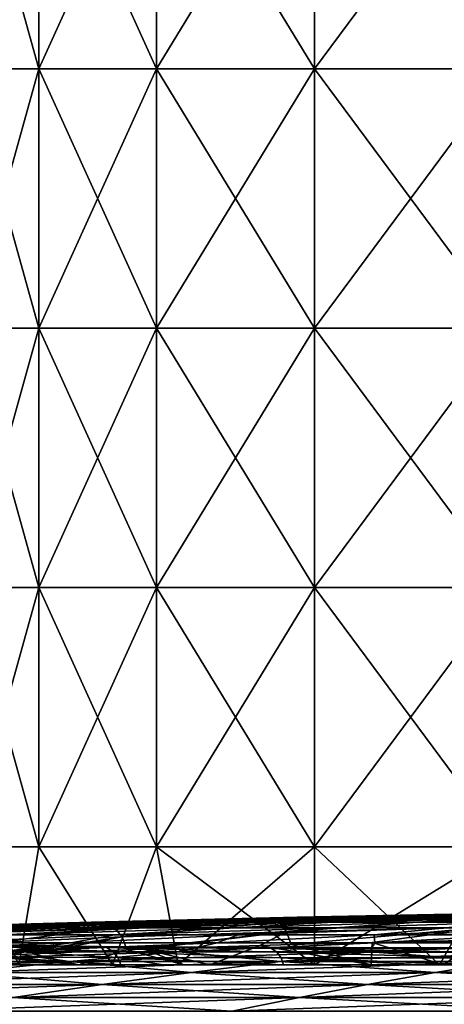
# Model space of a CAD drawing. Units: millimetres. Extents: x -70 to 70, y -104 to 8.
# Drawn here: x -23 to -15, y -93 to -74 of the extents above; entities that cross this region are included whole.
import ezdxf

# ---------------------------------------------------------------- set-up
doc = ezdxf.new("R2010")
doc.units = ezdxf.units.MM
doc.header["$LTSCALE"] = 65.185185
for name, color, linetype in [('1', 7, 'CONTINUOUS'), ('14', 7, 'CONTINUOUS'), ('22', 7, 'CONTINUOUS'), ('23', 7, 'CONTINUOUS'), ('24', 7, 'CONTINUOUS'), ('26', 7, 'CONTINUOUS'), ('28', 7, 'CONTINUOUS'), ('3', 7, 'CONTINUOUS')]:
    doc.layers.add(name, color=color, linetype=linetype)

msp = doc.modelspace()

# ---------------------------------------------------------------- linework, layer by layer
at = {"layer": '1', "linetype": 'Continuous'}
for points in [[(-21.622, -91.786, -27), (-21.537, -91.786, -24.156), (-17.656, -91.691, -27), (-21.622, -91.786, -27)], [(-21.537, -91.786, -24.156), (-21.278, -91.786, -21.334), (-17.571, -91.691, -24.443), (-21.537, -91.786, -24.156)], [(-17.656, -91.691, -27), (-21.537, -91.786, -24.156), (-17.571, -91.691, -24.443), (-17.656, -91.691, -27)], [(-21.278, -91.786, -21.334), (-20.851, -91.786, -18.557), (-17.316, -91.691, -21.91), (-21.278, -91.786, -21.334)], [(-17.571, -91.691, -24.443), (-21.278, -91.786, -21.334), (-17.316, -91.691, -21.91), (-17.571, -91.691, -24.443)], [(-17.316, -91.691, -21.91), (-20.851, -91.786, -18.557), (-16.876, -91.69, -19.456), (-17.316, -91.691, -21.91)], [(-16.876, -91.69, -19.456), (-20.851, -91.786, -18.557), (-19.32, -91.756, -17.034), (-16.876, -91.69, -19.456)], [(-20.851, -91.786, -18.557), (-20.242, -91.785, -15.929), (-19.32, -91.756, -17.034), (-20.851, -91.786, -18.557)], [(-18.099, -91.721, -18.324), (-16.876, -91.69, -19.456), (-19.32, -91.756, -17.034), (-18.099, -91.721, -18.324)], [(-17.656, -91.691, -27), (-17.571, -91.691, -24.443), (-13.689, -91.615, -27), (-17.656, -91.691, -27)], [(-17.571, -91.691, -24.443), (-17.316, -91.691, -21.91), (-13.504, -91.615, -23.684), (-17.571, -91.691, -24.443)], [(-13.689, -91.615, -27), (-17.571, -91.691, -24.443), (-13.644, -91.615, -25.336), (-13.689, -91.615, -27)], [(-13.644, -91.615, -25.336), (-17.571, -91.691, -24.443), (-13.504, -91.615, -23.684), (-13.644, -91.615, -25.336)], [(-13.504, -91.615, -23.684), (-17.316, -91.691, -21.91), (-13.263, -91.614, -22.075), (-13.504, -91.615, -23.684)], [(-13.263, -91.614, -22.075), (-17.316, -91.691, -21.91), (-13.919, -91.626, -21.668), (-13.263, -91.614, -22.075)], [(-13.919, -91.626, -21.668), (-17.316, -91.691, -21.91), (-14.231, -91.632, -21.465), (-13.919, -91.626, -21.668)], [(-14.231, -91.632, -21.465), (-17.316, -91.691, -21.91), (-16.54, -91.682, -19.742), (-14.231, -91.632, -21.465)], [(-17.316, -91.691, -21.91), (-16.876, -91.69, -19.456), (-16.54, -91.682, -19.742), (-17.316, -91.691, -21.91)], [(-25.588, -91.9, -27), (-25.436, -91.9, -22.888), (-21.622, -91.786, -27), (-25.588, -91.9, -27)], [(-25.436, -91.9, -22.888), (-24.98, -91.9, -18.824), (-21.278, -91.786, -21.334), (-25.436, -91.9, -22.888)], [(-21.622, -91.786, -27), (-25.436, -91.9, -22.888), (-21.537, -91.786, -24.156), (-21.622, -91.786, -27)], [(-21.537, -91.786, -24.156), (-25.436, -91.9, -22.888), (-21.278, -91.786, -21.334), (-21.537, -91.786, -24.156)], [(-24.98, -91.9, -18.824), (-24.229, -91.9, -14.858), (-20.851, -91.786, -18.557), (-24.98, -91.9, -18.824)], [(-21.278, -91.786, -21.334), (-24.98, -91.9, -18.824), (-20.851, -91.786, -18.557), (-21.278, -91.786, -21.334)], [(-20.851, -91.786, -18.557), (-24.229, -91.9, -14.858), (-20.242, -91.785, -15.929), (-20.851, -91.786, -18.557)], [(-20.242, -91.785, -15.929), (-24.229, -91.9, -14.858), (-21.334, -91.823, -14.436), (-20.242, -91.785, -15.929)], [(-21.334, -91.823, -14.436), (-24.229, -91.9, -14.858), (-22.152, -91.854, -13.147), (-21.334, -91.823, -14.436)], [(-24.229, -91.9, -14.858), (-23.215, -91.9, -11.166), (-22.152, -91.854, -13.147), (-24.229, -91.9, -14.858)], [(-23.82, -92.227, 9.83), (-23.364, -92.359, 16.305), (-22.174, -92.252, 13.126), (-23.82, -92.227, 9.83)], [(-22.174, -92.252, 13.126), (-23.364, -92.359, 16.305), (-21.487, -92.258, 14.22), (-22.174, -92.252, 13.126)], [(-23.364, -92.359, 16.305), (-19.936, -92.359, 19.9), (-21.487, -92.258, 14.22), (-23.364, -92.359, 16.305)], [(-21.487, -92.258, 14.22), (-19.936, -92.359, 19.9), (-19.808, -92.269, 16.479), (-21.487, -92.258, 14.22)], [(-19.808, -92.269, 16.479), (-19.936, -92.359, 19.9), (-18.244, -92.276, 18.195), (-19.808, -92.269, 16.479)], [(-19.936, -92.359, 19.9), (-16.258, -92.359, 22.905), (-18.244, -92.276, 18.195), (-19.936, -92.359, 19.9)], [(-18.244, -92.276, 18.195), (-16.258, -92.359, 22.905), (-16.825, -92.279, 19.514), (-18.244, -92.276, 18.195)], [(-16.825, -92.279, 19.514), (-16.258, -92.359, 22.905), (-14.313, -92.282, 21.426), (-16.825, -92.279, 19.514)], [(-16.258, -92.359, 22.905), (-12.376, -92.359, 25.282), (-14.313, -92.282, 21.426), (-16.258, -92.359, 22.905)], [(-23.364, -92.359, 16.305), (-25.834, -92.55, 20.885), (-22.045, -92.55, 24.861), (-23.364, -92.359, 16.305)], [(-19.936, -92.359, 19.9), (-23.364, -92.359, 16.305), (-22.045, -92.55, 24.861), (-19.936, -92.359, 19.9)], [(-19.936, -92.359, 19.9), (-22.045, -92.55, 24.861), (-17.978, -92.55, 28.184), (-19.936, -92.359, 19.9)], [(-16.258, -92.359, 22.905), (-19.936, -92.359, 19.9), (-17.978, -92.55, 28.184), (-16.258, -92.359, 22.905)], [(-16.258, -92.359, 22.905), (-17.978, -92.55, 28.184), (-13.685, -92.55, 30.812), (-16.258, -92.359, 22.905)], [(-12.376, -92.359, 25.282), (-16.258, -92.359, 22.905), (-13.685, -92.55, 30.812), (-12.376, -92.359, 25.282)], [(-25.834, -92.55, 20.885), (-24.153, -92.761, 29.821), (-22.045, -92.55, 24.861), (-25.834, -92.55, 20.885)], [(-24.153, -92.761, 29.821), (-19.697, -92.761, 33.462), (-22.045, -92.55, 24.861), (-24.153, -92.761, 29.821)], [(-22.045, -92.55, 24.861), (-19.697, -92.761, 33.462), (-17.978, -92.55, 28.184), (-22.045, -92.55, 24.861)], [(-19.697, -92.761, 33.462), (-14.993, -92.761, 36.342), (-17.978, -92.55, 28.184), (-19.697, -92.761, 33.462)], [(-17.978, -92.55, 28.184), (-14.993, -92.761, 36.342), (-13.685, -92.55, 30.812), (-17.978, -92.55, 28.184)], [(-14.993, -92.761, 36.342), (-10.101, -92.761, 38.426), (-13.685, -92.55, 30.812), (-14.993, -92.761, 36.342)], [(-26.26, -92.991, 34.781), (-21.416, -92.991, 38.74), (-24.153, -92.761, 29.821), (-26.26, -92.991, 34.781)], [(-24.153, -92.761, 29.821), (-21.416, -92.991, 38.74), (-19.697, -92.761, 33.462), (-24.153, -92.761, 29.821)], [(-21.416, -92.991, 38.74), (-16.302, -92.991, 41.871), (-19.697, -92.761, 33.462), (-21.416, -92.991, 38.74)], [(-19.697, -92.761, 33.462), (-16.302, -92.991, 41.871), (-14.993, -92.761, 36.342), (-19.697, -92.761, 33.462)], [(-16.302, -92.991, 41.871), (-10.983, -92.991, 44.137), (-14.993, -92.761, 36.342), (-16.302, -92.991, 41.871)], [(-14.993, -92.761, 36.342), (-10.983, -92.991, 44.137), (-10.101, -92.761, 38.426), (-14.993, -92.761, 36.342)], [(-26.26, -92.991, 34.781), (-23.134, -93.24, 44.017), (-21.416, -92.991, 38.74), (-26.26, -92.991, 34.781)], [(-23.134, -93.24, 44.017), (-17.61, -93.24, 47.4), (-21.416, -92.991, 38.74), (-23.134, -93.24, 44.017)], [(-21.416, -92.991, 38.74), (-17.61, -93.24, 47.4), (-16.302, -92.991, 41.871), (-21.416, -92.991, 38.74)], [(-17.61, -93.24, 47.4), (-11.864, -93.24, 49.847), (-16.302, -92.991, 41.871), (-17.61, -93.24, 47.4)], [(-16.302, -92.991, 41.871), (-11.864, -93.24, 49.847), (-10.983, -92.991, 44.137), (-16.302, -92.991, 41.871)], [(-24.852, -93.508, 49.294), (-18.918, -93.508, 52.928), (-23.134, -93.24, 44.017), (-24.852, -93.508, 49.294)], [(-23.134, -93.24, 44.017), (-18.918, -93.508, 52.928), (-17.61, -93.24, 47.4), (-23.134, -93.24, 44.017)], [(-18.918, -93.508, 52.928), (-12.745, -93.508, 55.557), (-17.61, -93.24, 47.4), (-18.918, -93.508, 52.928)], [(-17.61, -93.24, 47.4), (-12.745, -93.508, 55.557), (-11.864, -93.24, 49.847), (-17.61, -93.24, 47.4)]]:
    msp.add_3dface(points, dxfattribs=at)
at = {"layer": '14', "linetype": 'Continuous'}
for points in [[(-16.209, -92.182, -19.36), (-14.842, -92.61, -20.427), (-14.148, -92.136, -20.914), (-16.209, -92.182, -19.36)], [(-14.842, -92.61, -20.427), (-12.624, -92.61, -21.867), (-14.148, -92.136, -20.914), (-14.842, -92.61, -20.427)], [(-22.752, -92.4, -10.95), (-21.866, -92.61, -12.626), (-20.941, -92.324, -14.108), (-22.752, -92.4, -10.95)], [(-21.866, -92.61, -12.626), (-19.836, -92.61, -15.623), (-20.941, -92.324, -14.108), (-21.866, -92.61, -12.626)], [(-20.941, -92.324, -14.108), (-19.836, -92.61, -15.623), (-20.613, -92.312, -14.584), (-20.941, -92.324, -14.108)], [(-20.613, -92.312, -14.584), (-19.341, -92.61, -16.231), (-18.375, -92.239, -17.318), (-20.613, -92.312, -14.584)], [(-19.836, -92.61, -15.623), (-19.341, -92.61, -16.231), (-20.613, -92.312, -14.584), (-19.836, -92.61, -15.623)], [(-19.341, -92.61, -16.231), (-16.229, -92.61, -19.343), (-18.375, -92.239, -17.318), (-19.341, -92.61, -16.231)], [(-18.375, -92.239, -17.318), (-16.229, -92.61, -19.343), (-17.773, -92.222, -17.936), (-18.375, -92.239, -17.318)], [(-17.773, -92.222, -17.936), (-16.229, -92.61, -19.343), (-16.209, -92.182, -19.36), (-17.773, -92.222, -17.936)], [(-16.229, -92.61, -19.343), (-14.842, -92.61, -20.427), (-16.209, -92.182, -19.36), (-16.229, -92.61, -19.343)], [(-23.727, -92.61, -8.637), (-21.866, -92.61, -12.626), (-23.296, -92.427, -9.74), (-23.727, -92.61, -8.637)], [(-23.296, -92.427, -9.74), (-21.866, -92.61, -12.626), (-22.752, -92.4, -10.95), (-23.296, -92.427, -9.74)]]:
    msp.add_3dface(points, dxfattribs=at)
at = {"layer": '22', "linetype": 'Continuous'}
for points in [[(-18.099, -91.721, -18.324), (-19.32, -91.756, -17.034), (-21.185, -91.889, -14.203), (-18.099, -91.721, -18.324)], [(-18.099, -91.721, -18.324), (-21.185, -91.889, -14.203), (-17.994, -91.788, -18.074), (-18.099, -91.721, -18.324)], [(-19.32, -91.756, -17.034), (-20.242, -91.785, -15.929), (-21.185, -91.889, -14.203), (-19.32, -91.756, -17.034)], [(-16.876, -91.69, -19.456), (-18.099, -91.721, -18.324), (-17.994, -91.788, -18.074), (-16.876, -91.69, -19.456)], [(-14.231, -91.632, -21.465), (-16.54, -91.682, -19.742), (-17.994, -91.788, -18.074), (-14.231, -91.632, -21.465)], [(-14.231, -91.632, -21.465), (-17.994, -91.788, -18.074), (-14.107, -91.699, -21.245), (-14.231, -91.632, -21.465)], [(-16.54, -91.682, -19.742), (-16.876, -91.69, -19.456), (-17.994, -91.788, -18.074), (-16.54, -91.682, -19.742)], [(-17.994, -91.788, -18.074), (-17.86, -91.972, -17.945), (-14.107, -91.699, -21.245), (-17.994, -91.788, -18.074)], [(-14.107, -91.699, -21.245), (-17.86, -91.972, -17.945), (-14.003, -91.882, -21.093), (-14.107, -91.699, -21.245)], [(-21.334, -91.823, -14.436), (-22.152, -91.854, -13.147), (-23.556, -91.991, -9.783), (-21.334, -91.823, -14.436)], [(-21.334, -91.823, -14.436), (-23.556, -91.991, -9.783), (-21.185, -91.889, -14.203), (-21.334, -91.823, -14.436)], [(-22.152, -91.854, -13.147), (-23.215, -91.9, -11.166), (-23.556, -91.991, -9.783), (-22.152, -91.854, -13.147)], [(-23.556, -91.991, -9.783), (-23.381, -92.175, -9.714), (-21.185, -91.889, -14.203), (-23.556, -91.991, -9.783)], [(-21.185, -91.889, -14.203), (-23.381, -92.175, -9.714), (-21.027, -92.072, -14.102), (-21.185, -91.889, -14.203)], [(-20.242, -91.785, -15.929), (-21.334, -91.823, -14.436), (-21.185, -91.889, -14.203), (-20.242, -91.785, -15.929)], [(-21.185, -91.889, -14.203), (-21.027, -92.072, -14.102), (-17.994, -91.788, -18.074), (-21.185, -91.889, -14.203)], [(-17.994, -91.788, -18.074), (-21.027, -92.072, -14.102), (-17.86, -91.972, -17.945), (-17.994, -91.788, -18.074)], [(-17.86, -91.972, -17.945), (-17.773, -92.222, -17.936), (-14.003, -91.882, -21.093), (-17.86, -91.972, -17.945)], [(-17.773, -92.222, -17.936), (-16.209, -92.182, -19.36), (-14.003, -91.882, -21.093), (-17.773, -92.222, -17.936)], [(-16.209, -92.182, -19.36), (-14.148, -92.136, -20.914), (-14.003, -91.882, -21.093), (-16.209, -92.182, -19.36)], [(-23.381, -92.175, -9.714), (-23.296, -92.427, -9.74), (-21.027, -92.072, -14.102), (-23.381, -92.175, -9.714)], [(-23.296, -92.427, -9.74), (-22.752, -92.4, -10.95), (-21.027, -92.072, -14.102), (-23.296, -92.427, -9.74)], [(-22.752, -92.4, -10.95), (-20.941, -92.324, -14.108), (-21.027, -92.072, -14.102), (-22.752, -92.4, -10.95)], [(-21.027, -92.072, -14.102), (-20.941, -92.324, -14.108), (-17.86, -91.972, -17.945), (-21.027, -92.072, -14.102)], [(-20.941, -92.324, -14.108), (-20.613, -92.312, -14.584), (-17.86, -91.972, -17.945), (-20.941, -92.324, -14.108)], [(-20.613, -92.312, -14.584), (-18.375, -92.239, -17.318), (-17.86, -91.972, -17.945), (-20.613, -92.312, -14.584)], [(-18.375, -92.239, -17.318), (-17.773, -92.222, -17.936), (-17.86, -91.972, -17.945), (-18.375, -92.239, -17.318)]]:
    msp.add_3dface(points, dxfattribs=at)
at = {"layer": '23', "linetype": 'Continuous'}
for points in [[(-23.844, -92.226, 9.772), (-23.82, -92.227, 9.83), (-22.174, -92.252, 13.126), (-23.844, -92.226, 9.772)], [(-23.844, -92.226, 9.772), (-22.174, -92.252, 13.126), (-21.487, -92.258, 14.22), (-23.844, -92.226, 9.772)], [(-23.844, -92.226, 9.772), (-21.487, -92.258, 14.22), (-21.332, -92.28, 14.162), (-23.844, -92.226, 9.772)], [(-23.682, -92.251, 9.71), (-23.844, -92.226, 9.772), (-21.332, -92.28, 14.162), (-23.682, -92.251, 9.71)], [(-23.541, -92.332, 9.651), (-23.682, -92.251, 9.71), (-21.21, -92.352, 14.081), (-23.541, -92.332, 9.651)], [(-21.21, -92.352, 14.081), (-23.682, -92.251, 9.71), (-21.332, -92.28, 14.162), (-21.21, -92.352, 14.081)], [(-23.434, -92.461, 9.606), (-23.541, -92.332, 9.651), (-21.114, -92.468, 14.016), (-23.434, -92.461, 9.606)], [(-21.114, -92.468, 14.016), (-23.541, -92.332, 9.651), (-21.21, -92.352, 14.081), (-21.114, -92.468, 14.016)], [(-21.487, -92.258, 14.22), (-19.808, -92.269, 16.479), (-18.244, -92.276, 18.195), (-21.487, -92.258, 14.22)], [(-21.487, -92.258, 14.22), (-18.244, -92.276, 18.195), (-18.149, -92.296, 18.065), (-21.487, -92.258, 14.22)], [(-21.332, -92.28, 14.162), (-21.487, -92.258, 14.22), (-18.149, -92.296, 18.065), (-21.332, -92.28, 14.162)], [(-21.21, -92.352, 14.081), (-21.332, -92.28, 14.162), (-18.047, -92.365, 17.963), (-21.21, -92.352, 14.081)], [(-18.047, -92.365, 17.963), (-21.332, -92.28, 14.162), (-18.149, -92.296, 18.065), (-18.047, -92.365, 17.963)], [(-18.244, -92.276, 18.195), (-16.825, -92.279, 19.514), (-14.313, -92.282, 21.426), (-18.244, -92.276, 18.195)], [(-18.244, -92.276, 18.195), (-14.313, -92.282, 21.426), (-14.264, -92.301, 21.271), (-18.244, -92.276, 18.195)], [(-18.149, -92.296, 18.065), (-18.244, -92.276, 18.195), (-14.264, -92.301, 21.271), (-18.149, -92.296, 18.065)], [(-18.047, -92.365, 17.963), (-18.149, -92.296, 18.065), (-14.185, -92.368, 21.153), (-18.047, -92.365, 17.963)], [(-14.185, -92.368, 21.153), (-18.149, -92.296, 18.065), (-14.264, -92.301, 21.271), (-14.185, -92.368, 21.153)], [(-23.375, -92.61, 9.584), (-23.434, -92.461, 9.606), (-21.884, -92.61, 12.635), (-23.375, -92.61, 9.584)], [(-21.884, -92.61, 12.635), (-23.434, -92.461, 9.606), (-21.057, -92.61, 13.975), (-21.884, -92.61, 12.635)], [(-21.057, -92.61, 13.975), (-23.434, -92.461, 9.606), (-21.114, -92.468, 14.016), (-21.057, -92.61, 13.975)], [(-21.114, -92.468, 14.016), (-21.21, -92.352, 14.081), (-17.966, -92.477, 17.882), (-21.114, -92.468, 14.016)], [(-17.966, -92.477, 17.882), (-21.21, -92.352, 14.081), (-18.047, -92.365, 17.963), (-17.966, -92.477, 17.882)], [(-21.057, -92.61, 13.975), (-21.114, -92.468, 14.016), (-20.239, -92.61, 15.138), (-21.057, -92.61, 13.975)], [(-20.239, -92.61, 15.138), (-21.114, -92.468, 14.016), (-17.917, -92.61, 17.832), (-20.239, -92.61, 15.138)], [(-17.917, -92.61, 17.832), (-21.114, -92.468, 14.016), (-17.966, -92.477, 17.882), (-17.917, -92.61, 17.832)], [(-17.966, -92.477, 17.882), (-18.047, -92.365, 17.963), (-14.121, -92.476, 21.058), (-17.966, -92.477, 17.882)], [(-14.121, -92.476, 21.058), (-18.047, -92.365, 17.963), (-14.185, -92.368, 21.153), (-14.121, -92.476, 21.058)], [(-14.079, -92.61, 20.997), (-17.966, -92.477, 17.882), (-14.121, -92.476, 21.058), (-14.079, -92.61, 20.997)], [(-17.917, -92.61, 17.832), (-17.966, -92.477, 17.882), (-15.2, -92.61, 20.199), (-17.917, -92.61, 17.832)], [(-15.2, -92.61, 20.199), (-17.966, -92.477, 17.882), (-14.079, -92.61, 20.997), (-15.2, -92.61, 20.199)]]:
    msp.add_3dface(points, dxfattribs=at)
at = {"layer": '24', "linetype": 'Continuous'}
for points in [[(-21.866, -92.61, -12.626), (-23.727, -92.61, -8.637), (-21.216, -92.61, -12.252), (-21.866, -92.61, -12.626)], [(-21.216, -92.61, -12.252), (-23.727, -92.61, -8.637), (-23.021, -92.61, -8.382), (-21.216, -92.61, -12.252)], [(-23.375, -92.61, 9.584), (-21.884, -92.61, 12.635), (-21.216, -92.61, 12.252), (-23.375, -92.61, 9.584)], [(-23.021, -92.61, 8.382), (-23.375, -92.61, 9.584), (-21.216, -92.61, 12.252), (-23.021, -92.61, 8.382)], [(-21.884, -92.61, 12.635), (-21.057, -92.61, 13.975), (-21.216, -92.61, 12.252), (-21.884, -92.61, 12.635)], [(-19.836, -92.61, -15.623), (-21.866, -92.61, -12.626), (-19.948, -92.61, -14.223), (-19.836, -92.61, -15.623)], [(-19.948, -92.61, -14.223), (-21.866, -92.61, -12.626), (-21.216, -92.61, -12.252), (-19.948, -92.61, -14.223)], [(-21.216, -92.61, 12.252), (-21.057, -92.61, 13.975), (-19.948, -92.61, 14.223), (-21.216, -92.61, 12.252)], [(-21.057, -92.61, 13.975), (-20.239, -92.61, 15.138), (-19.948, -92.61, 14.223), (-21.057, -92.61, 13.975)], [(-20.239, -92.61, 15.138), (-17.917, -92.61, 17.832), (-17.324, -92.61, 17.324), (-20.239, -92.61, 15.138)], [(-19.948, -92.61, 14.223), (-20.239, -92.61, 15.138), (-17.324, -92.61, 17.324), (-19.948, -92.61, 14.223)], [(-17.324, -92.61, -17.324), (-19.836, -92.61, -15.623), (-19.948, -92.61, -14.223), (-17.324, -92.61, -17.324)], [(-19.341, -92.61, -16.231), (-19.836, -92.61, -15.623), (-17.324, -92.61, -17.324), (-19.341, -92.61, -16.231)], [(-16.229, -92.61, -19.343), (-19.341, -92.61, -16.231), (-17.324, -92.61, -17.324), (-16.229, -92.61, -19.343)], [(-17.917, -92.61, 17.832), (-15.2, -92.61, 20.199), (-14.91, -92.61, 19.44), (-17.917, -92.61, 17.832)], [(-17.324, -92.61, 17.324), (-17.917, -92.61, 17.832), (-14.91, -92.61, 19.44), (-17.324, -92.61, 17.324)], [(-14.91, -92.61, -19.44), (-16.229, -92.61, -19.343), (-17.324, -92.61, -17.324), (-14.91, -92.61, -19.44)], [(-14.842, -92.61, -20.427), (-16.229, -92.61, -19.343), (-14.91, -92.61, -19.44), (-14.842, -92.61, -20.427)], [(-15.2, -92.61, 20.199), (-14.079, -92.61, 20.997), (-14.91, -92.61, 19.44), (-15.2, -92.61, 20.199)], [(-12.252, -92.61, -21.216), (-14.842, -92.61, -20.427), (-14.91, -92.61, -19.44), (-12.252, -92.61, -21.216)], [(-14.91, -92.61, 19.44), (-14.079, -92.61, 20.997), (-12.252, -92.61, 21.216), (-14.91, -92.61, 19.44)], [(-12.624, -92.61, -21.867), (-14.842, -92.61, -20.427), (-12.252, -92.61, -21.216), (-12.624, -92.61, -21.867)]]:
    msp.add_3dface(points, dxfattribs=at)
at = {"layer": '26', "linetype": 'Continuous'}
for points in [[(-22.635, -75.32, -9.376), (-24.029, -75.32, -4.78), (-22.635, -70.315, -9.376), (-22.635, -75.32, -9.376)], [(-22.635, -70.315, -9.376), (-24.029, -75.32, -4.78), (-24.029, -70.315, -4.78), (-22.635, -70.315, -9.376)], [(-20.371, -75.32, -13.611), (-22.635, -75.32, -9.376), (-20.371, -70.315, -13.611), (-20.371, -75.32, -13.611)], [(-20.371, -70.315, -13.611), (-22.635, -75.32, -9.376), (-22.635, -70.315, -9.376), (-20.371, -70.315, -13.611)], [(-17.324, -75.32, -17.324), (-20.371, -75.32, -13.611), (-17.324, -70.315, -17.324), (-17.324, -75.32, -17.324)], [(-17.324, -70.315, -17.324), (-20.371, -75.32, -13.611), (-20.371, -70.315, -13.611), (-17.324, -70.315, -17.324)], [(-13.611, -75.32, -20.371), (-17.324, -75.32, -17.324), (-13.611, -70.315, -20.371), (-13.611, -75.32, -20.371)], [(-13.611, -70.315, -20.371), (-17.324, -75.32, -17.324), (-17.324, -70.315, -17.324), (-13.611, -70.315, -20.371)], [(-22.635, -80.325, -9.376), (-24.029, -80.325, -4.78), (-22.635, -75.32, -9.376), (-22.635, -80.325, -9.376)], [(-22.635, -75.32, -9.376), (-24.029, -80.325, -4.78), (-24.029, -75.32, -4.78), (-22.635, -75.32, -9.376)], [(-20.371, -80.325, -13.611), (-22.635, -80.325, -9.376), (-20.371, -75.32, -13.611), (-20.371, -80.325, -13.611)], [(-20.371, -75.32, -13.611), (-22.635, -80.325, -9.376), (-22.635, -75.32, -9.376), (-20.371, -75.32, -13.611)], [(-17.324, -80.325, -17.324), (-20.371, -80.325, -13.611), (-17.324, -75.32, -17.324), (-17.324, -80.325, -17.324)], [(-17.324, -75.32, -17.324), (-20.371, -80.325, -13.611), (-20.371, -75.32, -13.611), (-17.324, -75.32, -17.324)], [(-13.611, -80.325, -20.371), (-17.324, -80.325, -17.324), (-13.611, -75.32, -20.371), (-13.611, -80.325, -20.371)], [(-13.611, -75.32, -20.371), (-17.324, -80.325, -17.324), (-17.324, -75.32, -17.324), (-13.611, -75.32, -20.371)], [(-22.635, -85.33, -9.376), (-24.029, -85.33, -4.78), (-22.635, -80.325, -9.376), (-22.635, -85.33, -9.376)], [(-22.635, -80.325, -9.376), (-24.029, -85.33, -4.78), (-24.029, -80.325, -4.78), (-22.635, -80.325, -9.376)], [(-20.371, -85.33, -13.611), (-22.635, -85.33, -9.376), (-20.371, -80.325, -13.611), (-20.371, -85.33, -13.611)], [(-20.371, -80.325, -13.611), (-22.635, -85.33, -9.376), (-22.635, -80.325, -9.376), (-20.371, -80.325, -13.611)], [(-17.324, -85.33, -17.324), (-20.371, -85.33, -13.611), (-17.324, -80.325, -17.324), (-17.324, -85.33, -17.324)], [(-17.324, -80.325, -17.324), (-20.371, -85.33, -13.611), (-20.371, -80.325, -13.611), (-17.324, -80.325, -17.324)], [(-13.611, -85.33, -20.371), (-17.324, -85.33, -17.324), (-13.611, -80.325, -20.371), (-13.611, -85.33, -20.371)], [(-13.611, -80.325, -20.371), (-17.324, -85.33, -17.324), (-17.324, -80.325, -17.324), (-13.611, -80.325, -20.371)], [(-22.635, -90.335, -9.376), (-24.029, -90.335, -4.78), (-22.635, -85.33, -9.376), (-22.635, -90.335, -9.376)], [(-22.635, -85.33, -9.376), (-24.029, -90.335, -4.78), (-24.029, -85.33, -4.78), (-22.635, -85.33, -9.376)], [(-20.371, -90.335, -13.611), (-22.635, -90.335, -9.376), (-20.371, -85.33, -13.611), (-20.371, -90.335, -13.611)], [(-20.371, -85.33, -13.611), (-22.635, -90.335, -9.376), (-22.635, -85.33, -9.376), (-20.371, -85.33, -13.611)], [(-17.324, -90.335, -17.324), (-20.371, -90.335, -13.611), (-17.324, -85.33, -17.324), (-17.324, -90.335, -17.324)], [(-17.324, -85.33, -17.324), (-20.371, -90.335, -13.611), (-20.371, -85.33, -13.611), (-17.324, -85.33, -17.324)], [(-13.611, -90.335, -20.371), (-17.324, -90.335, -17.324), (-13.611, -85.33, -20.371), (-13.611, -90.335, -20.371)], [(-13.611, -85.33, -20.371), (-17.324, -90.335, -17.324), (-17.324, -85.33, -17.324), (-13.611, -85.33, -20.371)], [(-22.635, -90.335, -9.376), (-23.021, -92.61, -8.382), (-24.029, -90.335, -4.78), (-22.635, -90.335, -9.376)], [(-21.216, -92.61, -12.252), (-23.021, -92.61, -8.382), (-22.635, -90.335, -9.376), (-21.216, -92.61, -12.252)], [(-20.371, -90.335, -13.611), (-21.216, -92.61, -12.252), (-22.635, -90.335, -9.376), (-20.371, -90.335, -13.611)], [(-19.948, -92.61, -14.223), (-21.216, -92.61, -12.252), (-20.371, -90.335, -13.611), (-19.948, -92.61, -14.223)], [(-17.324, -90.335, -17.324), (-19.948, -92.61, -14.223), (-20.371, -90.335, -13.611), (-17.324, -90.335, -17.324)], [(-17.324, -92.61, -17.324), (-19.948, -92.61, -14.223), (-17.324, -90.335, -17.324), (-17.324, -92.61, -17.324)], [(-14.91, -92.61, -19.44), (-17.324, -92.61, -17.324), (-13.611, -90.335, -20.371), (-14.91, -92.61, -19.44)], [(-13.611, -90.335, -20.371), (-17.324, -92.61, -17.324), (-17.324, -90.335, -17.324), (-13.611, -90.335, -20.371)], [(-12.252, -92.61, -21.216), (-14.91, -92.61, -19.44), (-13.611, -90.335, -20.371), (-12.252, -92.61, -21.216)]]:
    msp.add_3dface(points, dxfattribs=at)
at = {"layer": '28', "linetype": 'Continuous'}
for points in [[(-24.029, -75.32, 4.78), (-22.635, -75.32, 9.376), (-24.029, -70.315, 4.78), (-24.029, -75.32, 4.78)], [(-24.029, -70.315, 4.78), (-22.635, -75.32, 9.376), (-22.635, -70.315, 9.376), (-24.029, -70.315, 4.78)], [(-22.635, -75.32, 9.376), (-20.371, -75.32, 13.611), (-22.635, -70.315, 9.376), (-22.635, -75.32, 9.376)], [(-22.635, -70.315, 9.376), (-20.371, -75.32, 13.611), (-20.371, -70.315, 13.611), (-22.635, -70.315, 9.376)], [(-20.371, -75.32, 13.611), (-17.324, -75.32, 17.324), (-20.371, -70.315, 13.611), (-20.371, -75.32, 13.611)], [(-20.371, -70.315, 13.611), (-17.324, -75.32, 17.324), (-17.324, -70.315, 17.324), (-20.371, -70.315, 13.611)], [(-17.324, -75.32, 17.324), (-13.611, -75.32, 20.371), (-17.324, -70.315, 17.324), (-17.324, -75.32, 17.324)], [(-17.324, -70.315, 17.324), (-13.611, -75.32, 20.371), (-13.611, -70.315, 20.371), (-17.324, -70.315, 17.324)], [(-24.029, -80.325, 4.78), (-22.635, -80.325, 9.376), (-24.029, -75.32, 4.78), (-24.029, -80.325, 4.78)], [(-24.029, -75.32, 4.78), (-22.635, -80.325, 9.376), (-22.635, -75.32, 9.376), (-24.029, -75.32, 4.78)], [(-22.635, -80.325, 9.376), (-20.371, -80.325, 13.611), (-22.635, -75.32, 9.376), (-22.635, -80.325, 9.376)], [(-22.635, -75.32, 9.376), (-20.371, -80.325, 13.611), (-20.371, -75.32, 13.611), (-22.635, -75.32, 9.376)], [(-20.371, -80.325, 13.611), (-17.324, -80.325, 17.324), (-20.371, -75.32, 13.611), (-20.371, -80.325, 13.611)], [(-20.371, -75.32, 13.611), (-17.324, -80.325, 17.324), (-17.324, -75.32, 17.324), (-20.371, -75.32, 13.611)], [(-17.324, -80.325, 17.324), (-13.611, -80.325, 20.371), (-17.324, -75.32, 17.324), (-17.324, -80.325, 17.324)], [(-17.324, -75.32, 17.324), (-13.611, -80.325, 20.371), (-13.611, -75.32, 20.371), (-17.324, -75.32, 17.324)], [(-24.029, -85.33, 4.78), (-22.635, -85.33, 9.376), (-24.029, -80.325, 4.78), (-24.029, -85.33, 4.78)], [(-24.029, -80.325, 4.78), (-22.635, -85.33, 9.376), (-22.635, -80.325, 9.376), (-24.029, -80.325, 4.78)], [(-22.635, -85.33, 9.376), (-20.371, -85.33, 13.611), (-22.635, -80.325, 9.376), (-22.635, -85.33, 9.376)], [(-22.635, -80.325, 9.376), (-20.371, -85.33, 13.611), (-20.371, -80.325, 13.611), (-22.635, -80.325, 9.376)], [(-20.371, -85.33, 13.611), (-17.324, -85.33, 17.324), (-20.371, -80.325, 13.611), (-20.371, -85.33, 13.611)], [(-20.371, -80.325, 13.611), (-17.324, -85.33, 17.324), (-17.324, -80.325, 17.324), (-20.371, -80.325, 13.611)], [(-17.324, -85.33, 17.324), (-13.611, -85.33, 20.371), (-17.324, -80.325, 17.324), (-17.324, -85.33, 17.324)], [(-17.324, -80.325, 17.324), (-13.611, -85.33, 20.371), (-13.611, -80.325, 20.371), (-17.324, -80.325, 17.324)], [(-24.029, -90.335, 4.78), (-22.635, -90.335, 9.376), (-24.029, -85.33, 4.78), (-24.029, -90.335, 4.78)], [(-24.029, -85.33, 4.78), (-22.635, -90.335, 9.376), (-22.635, -85.33, 9.376), (-24.029, -85.33, 4.78)], [(-22.635, -90.335, 9.376), (-20.371, -90.335, 13.611), (-22.635, -85.33, 9.376), (-22.635, -90.335, 9.376)], [(-22.635, -85.33, 9.376), (-20.371, -90.335, 13.611), (-20.371, -85.33, 13.611), (-22.635, -85.33, 9.376)], [(-20.371, -90.335, 13.611), (-17.324, -90.335, 17.324), (-20.371, -85.33, 13.611), (-20.371, -90.335, 13.611)], [(-20.371, -85.33, 13.611), (-17.324, -90.335, 17.324), (-17.324, -85.33, 17.324), (-20.371, -85.33, 13.611)], [(-17.324, -90.335, 17.324), (-13.611, -90.335, 20.371), (-17.324, -85.33, 17.324), (-17.324, -90.335, 17.324)], [(-17.324, -85.33, 17.324), (-13.611, -90.335, 20.371), (-13.611, -85.33, 20.371), (-17.324, -85.33, 17.324)], [(-24.029, -90.335, 4.78), (-23.021, -92.61, 8.382), (-22.635, -90.335, 9.376), (-24.029, -90.335, 4.78)], [(-23.021, -92.61, 8.382), (-21.216, -92.61, 12.252), (-22.635, -90.335, 9.376), (-23.021, -92.61, 8.382)], [(-22.635, -90.335, 9.376), (-21.216, -92.61, 12.252), (-20.371, -90.335, 13.611), (-22.635, -90.335, 9.376)], [(-21.216, -92.61, 12.252), (-19.948, -92.61, 14.223), (-20.371, -90.335, 13.611), (-21.216, -92.61, 12.252)], [(-19.948, -92.61, 14.223), (-17.324, -92.61, 17.324), (-20.371, -90.335, 13.611), (-19.948, -92.61, 14.223)], [(-20.371, -90.335, 13.611), (-17.324, -92.61, 17.324), (-17.324, -90.335, 17.324), (-20.371, -90.335, 13.611)], [(-17.324, -92.61, 17.324), (-14.91, -92.61, 19.44), (-17.324, -90.335, 17.324), (-17.324, -92.61, 17.324)], [(-17.324, -90.335, 17.324), (-14.91, -92.61, 19.44), (-13.611, -90.335, 20.371), (-17.324, -90.335, 17.324)], [(-14.91, -92.61, 19.44), (-12.252, -92.61, 21.216), (-13.611, -90.335, 20.371), (-14.91, -92.61, 19.44)]]:
    msp.add_3dface(points, dxfattribs=at)
at = {"layer": '3', "linetype": 'Continuous'}
for points in [[(-21.622, -91.786, -27), (-17.656, -91.691, -27), (-17.55, -91.691, -29.862), (-21.622, -91.786, -27)], [(-21.622, -91.786, -27), (-17.55, -91.691, -29.862), (-21.488, -91.786, -30.553), (-21.622, -91.786, -27)], [(-17.55, -91.691, -29.862), (-17.23, -91.691, -32.69), (-21.488, -91.786, -30.553), (-17.55, -91.691, -29.862)], [(-21.488, -91.786, -30.553), (-17.23, -91.691, -32.69), (-21.086, -91.786, -34.062), (-21.488, -91.786, -30.553)], [(-17.23, -91.691, -32.69), (-16.702, -91.691, -35.449), (-21.086, -91.786, -34.062), (-17.23, -91.691, -32.69)], [(-21.086, -91.786, -34.062), (-16.702, -91.691, -35.449), (-20.422, -91.786, -37.483), (-21.086, -91.786, -34.062)], [(-16.702, -91.691, -35.449), (-15.974, -91.691, -38.106), (-20.422, -91.786, -37.483), (-16.702, -91.691, -35.449)], [(-20.422, -91.786, -37.483), (-15.974, -91.691, -38.106), (-19.506, -91.786, -40.775), (-20.422, -91.786, -37.483)], [(-15.974, -91.691, -38.106), (-15.052, -91.691, -40.629), (-19.506, -91.786, -40.775), (-15.974, -91.691, -38.106)], [(-19.506, -91.786, -40.775), (-15.052, -91.691, -40.629), (-18.348, -91.786, -43.896), (-19.506, -91.786, -40.775)], [(-15.052, -91.691, -40.629), (-13.949, -91.691, -42.987), (-18.348, -91.786, -43.896), (-15.052, -91.691, -40.629)], [(-18.348, -91.786, -43.896), (-13.949, -91.691, -42.987), (-16.962, -91.786, -46.806), (-18.348, -91.786, -43.896)], [(-17.656, -91.691, -27), (-13.689, -91.615, -27), (-13.604, -91.615, -29.265), (-17.656, -91.691, -27)], [(-17.656, -91.691, -27), (-13.604, -91.615, -29.265), (-17.55, -91.691, -29.862), (-17.656, -91.691, -27)], [(-17.55, -91.691, -29.862), (-13.604, -91.615, -29.265), (-17.23, -91.691, -32.69), (-17.55, -91.691, -29.862)], [(-13.604, -91.615, -29.265), (-13.345, -91.615, -31.501), (-17.23, -91.691, -32.69), (-13.604, -91.615, -29.265)], [(-17.23, -91.691, -32.69), (-13.345, -91.615, -31.501), (-16.702, -91.691, -35.449), (-17.23, -91.691, -32.69)], [(-13.949, -91.691, -42.987), (-12.677, -91.691, -45.153), (-16.962, -91.786, -46.806), (-13.949, -91.691, -42.987)], [(-16.962, -91.786, -46.806), (-12.677, -91.691, -45.153), (-15.365, -91.786, -49.472), (-16.962, -91.786, -46.806)], [(-13.345, -91.615, -31.501), (-12.92, -91.615, -33.68), (-16.702, -91.691, -35.449), (-13.345, -91.615, -31.501)], [(-16.702, -91.691, -35.449), (-12.92, -91.615, -33.68), (-15.974, -91.691, -38.106), (-16.702, -91.691, -35.449)], [(-12.92, -91.615, -33.68), (-12.332, -91.615, -35.776), (-15.974, -91.691, -38.106), (-12.92, -91.615, -33.68)], [(-15.974, -91.691, -38.106), (-12.332, -91.615, -35.776), (-15.052, -91.691, -40.629), (-15.974, -91.691, -38.106)], [(-12.677, -91.691, -45.153), (-11.253, -91.691, -47.099), (-15.365, -91.786, -49.472), (-12.677, -91.691, -45.153)], [(-15.365, -91.786, -49.472), (-11.253, -91.691, -47.099), (-13.579, -91.786, -51.858), (-15.365, -91.786, -49.472)], [(-12.332, -91.615, -35.776), (-11.589, -91.615, -37.761), (-15.052, -91.691, -40.629), (-12.332, -91.615, -35.776)], [(-15.052, -91.691, -40.629), (-11.589, -91.615, -37.761), (-13.949, -91.691, -42.987), (-15.052, -91.691, -40.629)], [(-23.319, -91.9, -42.554), (-22.074, -91.9, -46.112), (-26.725, -92.034, -45.628), (-23.319, -91.9, -42.554)], [(-26.725, -92.034, -45.628), (-22.074, -91.9, -46.112), (-25.176, -92.034, -49.858), (-26.725, -92.034, -45.628)], [(-25.588, -91.9, -27), (-21.622, -91.786, -27), (-21.488, -91.786, -30.553), (-25.588, -91.9, -27)], [(-25.588, -91.9, -27), (-21.488, -91.786, -30.553), (-25.444, -91.9, -31), (-25.588, -91.9, -27)], [(-25.444, -91.9, -31), (-21.488, -91.786, -30.553), (-25.013, -91.9, -34.955), (-25.444, -91.9, -31)], [(-22.074, -91.9, -46.112), (-20.581, -91.9, -49.456), (-25.176, -92.034, -49.858), (-22.074, -91.9, -46.112)], [(-25.176, -92.034, -49.858), (-20.581, -91.9, -49.456), (-23.322, -92.034, -53.811), (-25.176, -92.034, -49.858)], [(-21.488, -91.786, -30.553), (-21.086, -91.786, -34.062), (-25.013, -91.9, -34.955), (-21.488, -91.786, -30.553)], [(-25.013, -91.9, -34.955), (-21.086, -91.786, -34.062), (-24.302, -91.9, -38.82), (-25.013, -91.9, -34.955)], [(-21.086, -91.786, -34.062), (-20.422, -91.786, -37.483), (-24.302, -91.9, -38.82), (-21.086, -91.786, -34.062)], [(-24.302, -91.9, -38.82), (-20.422, -91.786, -37.483), (-23.319, -91.9, -42.554), (-24.302, -91.9, -38.82)], [(-20.581, -91.9, -49.456), (-18.857, -91.9, -52.549), (-23.322, -92.034, -53.811), (-20.581, -91.9, -49.456)], [(-23.322, -92.034, -53.811), (-18.857, -91.9, -52.549), (-21.186, -92.034, -57.439), (-23.322, -92.034, -53.811)], [(-20.422, -91.786, -37.483), (-19.506, -91.786, -40.775), (-23.319, -91.9, -42.554), (-20.422, -91.786, -37.483)], [(-23.319, -91.9, -42.554), (-19.506, -91.786, -40.775), (-22.074, -91.9, -46.112), (-23.319, -91.9, -42.554)], [(-19.506, -91.786, -40.775), (-18.348, -91.786, -43.896), (-22.074, -91.9, -46.112), (-19.506, -91.786, -40.775)], [(-22.074, -91.9, -46.112), (-18.348, -91.786, -43.896), (-20.581, -91.9, -49.456), (-22.074, -91.9, -46.112)], [(-18.857, -91.9, -52.549), (-16.922, -91.9, -55.354), (-21.186, -92.034, -57.439), (-18.857, -91.9, -52.549)], [(-21.186, -92.034, -57.439), (-16.922, -91.9, -55.354), (-18.792, -92.034, -60.697), (-21.186, -92.034, -57.439)], [(-18.348, -91.786, -43.896), (-16.962, -91.786, -46.806), (-20.581, -91.9, -49.456), (-18.348, -91.786, -43.896)], [(-20.581, -91.9, -49.456), (-16.962, -91.786, -46.806), (-18.857, -91.9, -52.549), (-20.581, -91.9, -49.456)], [(-16.962, -91.786, -46.806), (-15.365, -91.786, -49.472), (-18.857, -91.9, -52.549), (-16.962, -91.786, -46.806)], [(-18.857, -91.9, -52.549), (-15.365, -91.786, -49.472), (-16.922, -91.9, -55.354), (-18.857, -91.9, -52.549)], [(-16.922, -91.9, -55.354), (-14.798, -91.9, -57.841), (-18.792, -92.034, -60.697), (-16.922, -91.9, -55.354)], [(-18.792, -92.034, -60.697), (-14.798, -91.9, -57.841), (-16.171, -92.034, -63.548), (-18.792, -92.034, -60.697)], [(-15.365, -91.786, -49.472), (-13.579, -91.786, -51.858), (-16.922, -91.9, -55.354), (-15.365, -91.786, -49.472)], [(-16.922, -91.9, -55.354), (-13.579, -91.786, -51.858), (-14.798, -91.9, -57.841), (-16.922, -91.9, -55.354)], [(-14.798, -91.9, -57.841), (-12.537, -91.901, -59.988), (-16.171, -92.034, -63.548), (-14.798, -91.9, -57.841)], [(-12.537, -91.901, -59.988), (-13.508, -92.016, -65.011), (-16.171, -92.034, -63.548), (-12.537, -91.901, -59.988)], [(-23.322, -92.034, -53.811), (-21.186, -92.034, -57.439), (-24.58, -92.187, -60.663), (-23.322, -92.034, -53.811)], [(-21.186, -92.034, -57.439), (-22.013, -92.187, -64.343), (-24.58, -92.187, -60.663), (-21.186, -92.034, -57.439)], [(-21.186, -92.034, -57.439), (-18.792, -92.034, -60.697), (-22.013, -92.187, -64.343), (-21.186, -92.034, -57.439)], [(-18.792, -92.034, -60.697), (-19.196, -92.187, -67.597), (-22.013, -92.187, -64.343), (-18.792, -92.034, -60.697)], [(-18.792, -92.034, -60.697), (-16.171, -92.034, -63.548), (-19.196, -92.187, -67.597), (-18.792, -92.034, -60.697)], [(-16.171, -92.034, -63.548), (-16.159, -92.187, -70.39), (-19.196, -92.187, -67.597), (-16.171, -92.034, -63.548)], [(-16.171, -92.034, -63.548), (-13.508, -92.016, -65.011), (-13.481, -92.035, -65.897), (-16.171, -92.034, -63.548)], [(-16.171, -92.034, -63.548), (-13.481, -92.035, -65.897), (-16.159, -92.187, -70.39), (-16.171, -92.034, -63.548)], [(-16.159, -92.187, -70.39), (-13.481, -92.035, -65.897), (-12.553, -92.114, -69.992), (-16.159, -92.187, -70.39)], [(-12.465, -92.118, -70.21), (-16.159, -92.187, -70.39), (-12.553, -92.114, -69.992), (-12.465, -92.118, -70.21)], [(-12.939, -92.187, -72.689), (-16.159, -92.187, -70.39), (-12.465, -92.118, -70.21), (-12.939, -92.187, -72.689)], [(-23.364, -92.359, -70.305), (-26.498, -92.359, -66.165), (-22.013, -92.187, -64.343), (-23.364, -92.359, -70.305)], [(-22.013, -92.187, -64.343), (-26.498, -92.359, -66.165), (-24.58, -92.187, -60.663), (-22.013, -92.187, -64.343)], [(-19.936, -92.359, -73.9), (-23.364, -92.359, -70.305), (-19.196, -92.187, -67.597), (-19.936, -92.359, -73.9)], [(-19.196, -92.187, -67.597), (-23.364, -92.359, -70.305), (-22.013, -92.187, -64.343), (-19.196, -92.187, -67.597)], [(-16.258, -92.359, -76.905), (-19.936, -92.359, -73.9), (-16.159, -92.187, -70.39), (-16.258, -92.359, -76.905)], [(-16.159, -92.187, -70.39), (-19.936, -92.359, -73.9), (-19.196, -92.187, -67.597), (-16.159, -92.187, -70.39)], [(-12.376, -92.359, -79.282), (-16.258, -92.359, -76.905), (-12.939, -92.187, -72.689), (-12.376, -92.359, -79.282)], [(-12.939, -92.187, -72.689), (-16.258, -92.359, -76.905), (-16.159, -92.187, -70.39), (-12.939, -92.187, -72.689)], [(-22.045, -92.55, -78.861), (-25.834, -92.55, -74.885), (-19.936, -92.359, -73.9), (-22.045, -92.55, -78.861)], [(-19.936, -92.359, -73.9), (-25.834, -92.55, -74.885), (-23.364, -92.359, -70.305), (-19.936, -92.359, -73.9)], [(-17.978, -92.55, -82.184), (-22.045, -92.55, -78.861), (-16.258, -92.359, -76.905), (-17.978, -92.55, -82.184)], [(-16.258, -92.359, -76.905), (-22.045, -92.55, -78.861), (-19.936, -92.359, -73.9), (-16.258, -92.359, -76.905)], [(-13.685, -92.55, -84.812), (-17.978, -92.55, -82.184), (-12.376, -92.359, -79.282), (-13.685, -92.55, -84.812)], [(-12.376, -92.359, -79.282), (-17.978, -92.55, -82.184), (-16.258, -92.359, -76.905), (-12.376, -92.359, -79.282)], [(-24.153, -92.761, -83.821), (-28.305, -92.761, -79.466), (-22.045, -92.55, -78.861), (-24.153, -92.761, -83.821)], [(-22.045, -92.55, -78.861), (-28.305, -92.761, -79.466), (-25.834, -92.55, -74.885), (-22.045, -92.55, -78.861)], [(-19.697, -92.761, -87.462), (-24.153, -92.761, -83.821), (-17.978, -92.55, -82.184), (-19.697, -92.761, -87.462)], [(-17.978, -92.55, -82.184), (-24.153, -92.761, -83.821), (-22.045, -92.55, -78.861), (-17.978, -92.55, -82.184)], [(-14.993, -92.761, -90.342), (-19.697, -92.761, -87.462), (-13.685, -92.55, -84.812), (-14.993, -92.761, -90.342)], [(-13.685, -92.55, -84.812), (-19.697, -92.761, -87.462), (-17.978, -92.55, -82.184), (-13.685, -92.55, -84.812)], [(-10.101, -92.761, -92.426), (-14.993, -92.761, -90.342), (-9.22, -92.55, -86.714), (-10.101, -92.761, -92.426)], [(-9.22, -92.55, -86.714), (-14.993, -92.761, -90.342), (-13.685, -92.55, -84.812), (-9.22, -92.55, -86.714)], [(-21.416, -92.991, -92.74), (-26.26, -92.991, -88.781), (-19.697, -92.761, -87.462), (-21.416, -92.991, -92.74)], [(-19.697, -92.761, -87.462), (-26.26, -92.991, -88.781), (-24.153, -92.761, -83.821), (-19.697, -92.761, -87.462)], [(-16.302, -92.991, -95.871), (-21.416, -92.991, -92.74), (-14.993, -92.761, -90.342), (-16.302, -92.991, -95.871)], [(-14.993, -92.761, -90.342), (-21.416, -92.991, -92.74), (-19.697, -92.761, -87.462), (-14.993, -92.761, -90.342)], [(-10.983, -92.991, -98.137), (-16.302, -92.991, -95.871), (-10.101, -92.761, -92.426), (-10.983, -92.991, -98.137)], [(-10.101, -92.761, -92.426), (-16.302, -92.991, -95.871), (-14.993, -92.761, -90.342), (-10.101, -92.761, -92.426)], [(-23.134, -93.24, -98.017), (-28.367, -93.24, -93.741), (-21.416, -92.991, -92.74), (-23.134, -93.24, -98.017)], [(-21.416, -92.991, -92.74), (-28.367, -93.24, -93.741), (-26.26, -92.991, -88.781), (-21.416, -92.991, -92.74)], [(-17.61, -93.24, -101.4), (-23.134, -93.24, -98.017), (-16.302, -92.991, -95.871), (-17.61, -93.24, -101.4)], [(-16.302, -92.991, -95.871), (-23.134, -93.24, -98.017), (-21.416, -92.991, -92.74), (-16.302, -92.991, -95.871)], [(-11.864, -93.24, -103.847), (-17.61, -93.24, -101.4), (-10.983, -92.991, -98.137), (-11.864, -93.24, -103.847)], [(-10.983, -92.991, -98.137), (-17.61, -93.24, -101.4), (-16.302, -92.991, -95.871), (-10.983, -92.991, -98.137)], [(-18.918, -93.508, -106.928), (-24.852, -93.508, -103.294), (-17.61, -93.24, -101.4), (-18.918, -93.508, -106.928)], [(-17.61, -93.24, -101.4), (-24.852, -93.508, -103.294), (-23.134, -93.24, -98.017), (-17.61, -93.24, -101.4)], [(-12.745, -93.508, -109.557), (-18.918, -93.508, -106.928), (-11.864, -93.24, -103.847), (-12.745, -93.508, -109.557)], [(-11.864, -93.24, -103.847), (-18.918, -93.508, -106.928), (-17.61, -93.24, -101.4), (-11.864, -93.24, -103.847)]]:
    msp.add_3dface(points, dxfattribs=at)

doc.saveas('drawing.dxf')
